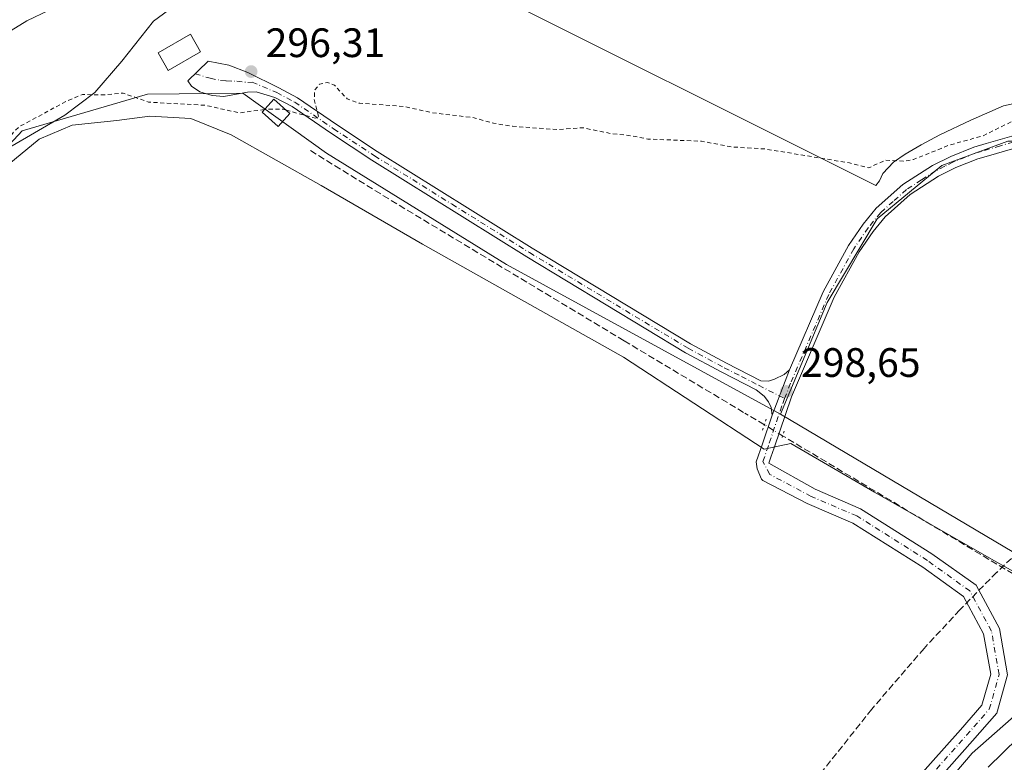
# Model space of a CAD drawing. Units: metres. Extents: x 597669 to 601130, y 4696730 to 4699092.
# Drawn here: x 599236 to 599476, y 4698283 to 4698464 of the extents above; entities that cross this region are included whole.
import ezdxf

# ---------------------------------------------------------------- set-up
doc = ezdxf.new("R2010")
doc.units = ezdxf.units.M
doc.header["$MEASUREMENT"] = 0
for name, pattern in [('DGN Style 2', [1.6480167562047852, 0.988810053722871, -0.6592067024819142]), ('DGN Style 3', [2.307223458686699, 1.648016756204785, -0.6592067024819142]), ('DGN Style 4', [2.6384748266838614, 1.318413404963828, -0.6592067024819142, 0.001648016756204785, -0.6592067024819142]), ('DGN Style 5', [1.1536117293433497, 0.4944050268614355, -0.6592067024819142])]:
    doc.linetypes.add(name, pattern=pattern)
for name, color, linetype, lineweight in [('Arbolado forestal CxS', 92, 'Continuous', 0), ('Camino Cxs', 7, 'Continuous', 0), ('Camino eje', 30, 'DGN Style 4', 13), ('Conducción de agua lineal', 4, 'DGN Style 3', 0), ('Corriente artificial lineal', 4, 'DGN Style 3', 13), ('Corriente artificial lineal oculto', 135, 'DGN Style 4', 13), ('Cultivos herbáceos CxS', 92, 'Continuous', 0), ('Curva de nivel auxiliar', 30, 'DGN Style 2', 0), ('Curva de nivel maestra', 30, 'Continuous', 30), ('Curva de nivel normal', 30, 'Continuous', 0), ('Edificación Cxs', 1, 'Continuous', 13), ('Edificación ligera Cxs', 1, 'Continuous', 0), ('Espacio natural protegido', 121, 'Continuous', 13), ('Espacio natural protegido CxS', 121, 'Continuous', 0), ('Matorral CxS', 135, 'Continuous', 0), ('Núcleo urbano CxS', 7, 'Continuous', 0), ('Pista no pavimentada Cxs', 111, 'Continuous', 0), ('Pista no pavimentada eje', 91, 'DGN Style 4', 0), ('Puente lineal', 2, 'DGN Style 5', 0), ('Punto de cota en terreno', 7, 'Continuous', 0), ('Rótulo de punto de cota en terreno', 7, 'Continuous', 0)]:
    doc.layers.add(name, color=color, linetype=linetype, lineweight=lineweight)
doc.styles.add('Style-Arial', font='txt')

# ---------------------------------------------------------------- blocks, each defined once
blk = doc.blocks.new('*U25')
at = {"layer": 'Espacio natural protegido CxS', "color": 121, "linetype": 'Continuous', "lineweight": 0, "flags": 128}
blk.add_lwpolyline([(599489.6362000001, 4698323.400100001), (599472.1843999999, 4698333.1902), (599444.284699999, 4698349.1821), (599423.900000001, 4698361.0894), (599417.4000000011, 4698359.706499999), (599383.1443999994, 4698382.1117), (599334.227199999, 4698409.6229), (599309.5111999996, 4698423.882099999), (599287.6005000002, 4698436.2752), (599277.7935999995, 4698440.285299999), (599267.7746000001, 4698440.8523), (599259.7586, 4698439.7194), (599248.8797000011, 4698438.586700001), (599240.8639000006, 4698435.187600001), (599233.5086, 4698429.0856)], dxfattribs=at)
blk = doc.blocks.new('5PATER')
at = {"layer": 'Núcleo urbano CxS', "linetype": 'Continuous', "lineweight": 0}
h = blk.add_hatch(color=51, dxfattribs=at)
edge = h.paths.add_edge_path()
edge.add_ellipse((0, 0), major_axis=(-0.1095731443231308, -0.1110710700762829), ratio=0.9994222409660322, start_angle=0, end_angle=360)

msp = doc.modelspace()

# ---------------------------------------------------------------- linework, layer by layer
at = {"layer": 'Arbolado forestal CxS', "color": 92, "linetype": 'Continuous', "lineweight": 0, "extrusion": (-0.002914621789120575, 0.001729582971718459, 0.9999942567447928), "elevation": 6678.246890196589, "flags": 128}
msp.add_lwpolyline([(599419.7274547965, 4698363.649600171), (599503.6152620581, 4698313.869525712)], dxfattribs=at)
at = {"layer": 'Arbolado forestal CxS', "color": 92, "linetype": 'Continuous', "lineweight": 0}
for points in [[(599421.4017000003, 4698368.172700001, 299.1177000000025), (599354.6520999996, 4698404.677100001, 299.5947000000015), (599310.8476999998, 4698431.794700001, 299.4422999999952), (599290.4967, 4698446.386499999, 296.7456999999995), (599267.2673000004, 4698446.1391, 297.5696000000025), (599236.7163000006, 4698437.2237, 297.2673000000068), (599203.6199000003, 4698401.5637, 297.536300000007), (599152.7033000002, 4698348.071699999, 298.0179000000062), (599118.3340999996, 4698331.5145, 297.3585000000021), (599092.1366999998, 4698298.941099999, 297.6934999999939), (599067.7313999999, 4698251.0889, 297.4364999999962)], [(599476.7540999996, 4698434.700300001, 297.8271999999997), (599460.6423000004, 4698428.8059, 298.1058000000049), (599444.9232999999, 4698415.838300001, 298.5071999999927), (599432.7411000002, 4698395.404100001, 298.4355000000069), (599421.4017000003, 4698368.172700001, 299.1177000000025), (599354.6520999996, 4698404.677100001, 299.5947000000015), (599310.8476999998, 4698431.794700001, 299.4422999999952), (599290.4967, 4698446.386499999, 296.7456999999995), (599267.2673000004, 4698446.1391, 297.5696000000025), (599236.7163000006, 4698437.2237, 297.2673000000068), (599203.6199000003, 4698401.5637, 297.536300000007)], [(599612.5953000003, 4698413.8303, 299.4015999999974), (599609.2222999996, 4698421.3781, 298.6907000000065), (599597.0025000004, 4698421.337900001, 298.5858000000007), (599576.5680999998, 4698425.660700001, 298.2326999999932), (599560.4565000003, 4698428.411699999, 298.0255000000034), (599544.7377000004, 4698433.127499999, 297.8668000000035), (599528.2330999998, 4698435.878500001, 297.758600000001), (599494.8306999998, 4698436.271700001, 298.0766000000003), (599477.9331, 4698434.700300001, 297.8772999999928), (599476.7540999996, 4698434.700300001, 297.8271999999997), (599460.6423000004, 4698428.8059, 298.1058000000049), (599444.9232999999, 4698415.838300001, 298.5071999999927), (599432.7411000002, 4698395.404100001, 298.4355000000069), (599421.4017000003, 4698368.172700001, 299.1177000000025)], [(599612.5953000003, 4698413.8303, 299.4015999999974), (599609.2222999996, 4698421.3781, 298.6907000000065), (599597.0025000004, 4698421.337900001, 298.5858000000007), (599576.5680999998, 4698425.660700001, 298.2326999999932), (599560.4565000003, 4698428.411699999, 298.0255000000034), (599544.7377000004, 4698433.127499999, 297.8668000000035), (599528.2330999998, 4698435.878500001, 297.758600000001), (599494.8306999998, 4698436.271700001, 298.0766000000003), (599477.9331, 4698434.700300001, 297.8772999999928), (599476.7540999996, 4698434.700300001, 297.8271999999997), (599460.6423000004, 4698428.8059, 298.1058000000049), (599444.9232999999, 4698415.838300001, 298.5071999999927), (599432.7411000002, 4698395.404100001, 298.4355000000069), (599421.4017000003, 4698368.172700001, 299.1177000000025)]]:
    msp.add_polyline3d(points, dxfattribs=at)
msp.add_polyline3d([(599612.5953000003, 4698413.8303, 299.4015999999974), (599601.9530999997, 4698406.5715, 299.0935999999929), (599586.3000999996, 4698396.0099, 299.0816999999952), (599530.9392999997, 4698334.581300001, 299.8067000000011), (599519.2242999999, 4698330.6753, 299.2752999999939), (599505.2889, 4698318.392700001, 299.4483000000037), (599421.4017000003, 4698368.172700001, 299.1177000000025), (599432.7411000002, 4698395.404100001, 298.4355000000069), (599444.9232999999, 4698415.838300001, 298.5071999999927), (599460.6423000004, 4698428.8059, 298.1058000000049), (599476.7540999996, 4698434.700300001, 297.8271999999997), (599477.9331, 4698434.700300001, 297.8772999999928), (599494.8306999998, 4698436.271700001, 298.0766000000003), (599528.2330999998, 4698435.878500001, 297.758600000001), (599544.7377000004, 4698433.127499999, 297.8668000000035), (599560.4565000003, 4698428.411699999, 298.0255000000034), (599576.5680999998, 4698425.660700001, 298.2326999999932), (599597.0025000004, 4698421.337900001, 298.5858000000007), (599609.2222999996, 4698421.3781, 298.6907000000065)], close=True, dxfattribs=at)
at = {"layer": 'Camino Cxs', "color": 7, "linetype": 'Continuous', "lineweight": 0, "extrusion": (0.07025982317178221, 0.1831063787473109, 0.9805792223527462), "elevation": 902711.9847086353, "flags": 128}
msp.add_lwpolyline([(1123522.183826627, -4511860.275486494), (1123522.183826627, -4511848.205534721)], dxfattribs=at)
at = {"layer": 'Camino Cxs', "color": 7, "linetype": 'Continuous', "lineweight": 0}
msp.add_polyline3d([(599423.6101000002, 4698379.020099999, 299.2308000000049), (599419.3701, 4698367.970100001, 301.5979999999981), (599419.1001000004, 4698369.800100001, 300.9369000000006), (599418.4501, 4698371.1801, 300.3377000000037), (599417.3901000004, 4698372.630100001, 299.9272000000055), (599415.4901000002, 4698374.140100001, 300.6530000000057), (599407.1001000004, 4698378.4301, 307.7050000000018), (599398.2500999998, 4698383.1801, 301.3932999999961), (599359.6001000004, 4698406.520099999, 303.1169999999984), (599321.8601000002, 4698430.100099999, 299.9263000000064), (599311.8400999998, 4698436.720100001, 299.8565999999992), (599302.4700999996, 4698443.130100001, 303.7540000000009), (599298.2500999998, 4698445.390100001, 300.1319999999978), (599293.7401000002, 4698446.7501, 297.9342999999935), (599291.6300999997, 4698446.6501, 297.9394000000029), (599285.8400999998, 4698445.590100001, 299.5366999999969), (599282.9801000003, 4698445.8201, 298.5494999999937), (599279.9501, 4698446.7401, 297.6578000000009), (599277.9901000002, 4698448.140100001, 297.4011000000028), (599277.0701000001, 4698449.4301, 297.8369999999995), (599282.0301000001, 4698454.2501, 297.0598999999929), (599287.0100999996, 4698453.2501, 296.4078000000009), (599291.6801000005, 4698451.460100001, 296.8089999999939), (599299.2100999998, 4698447.710100001, 299.5763000000007), (599303.7701000003, 4698445.270099999, 302.2811999999976), (599313.2401000002, 4698438.790100001, 299.1616999999969), (599323.2100999998, 4698432.200099999, 300.4100999999937), (599360.9101, 4698408.6501, 302.4689000000071), (599399.4901000002, 4698385.350099999, 302.1676000000007), (599408.2600999996, 4698380.640100001, 306.0390000000043), (599416.6300999997, 4698376.370100001, 299.5966999999946), (599418.4700999996, 4698376.2401, 299.1153000000049), (599419.9700999996, 4698376.720100001, 298.9906000000047), (599422.2500999998, 4698377.870100001, 298.7927999999956)], close=True, dxfattribs=at)
msp.add_polyline3d([(599419.3701, 4698367.970100001, 301.5979999999981), (599419.1001000004, 4698369.800100001, 300.9369000000006), (599418.4501, 4698371.1801, 300.3377000000037), (599417.3901000004, 4698372.630100001, 299.9272000000055), (599415.4901000002, 4698374.140100001, 300.6530000000057), (599407.1001000004, 4698378.4301, 307.7050000000018), (599398.2500999998, 4698383.1801, 301.3932999999961), (599359.6001000004, 4698406.520099999, 303.1169999999984), (599321.8601000002, 4698430.100099999, 299.9263000000064), (599311.8400999998, 4698436.720100001, 299.8565999999992), (599302.4700999996, 4698443.130100001, 303.7540000000009), (599298.2500999998, 4698445.390100001, 300.1319999999978), (599293.7401000002, 4698446.7501, 297.9342999999935), (599291.6300999997, 4698446.6501, 297.9394000000029), (599285.8400999998, 4698445.590100001, 299.5366999999969), (599282.9801000003, 4698445.8201, 298.5494999999937), (599279.9501, 4698446.7401, 297.6578000000009), (599277.9901000002, 4698448.140100001, 297.4011000000028), (599277.0701000001, 4698449.4301, 297.8369999999995), (599282.0301000001, 4698454.2501, 297.0598999999929), (599287.0100999996, 4698453.2501, 296.4078000000009), (599291.6801000005, 4698451.460100001, 296.8089999999939), (599299.2100999998, 4698447.710100001, 299.5763000000007), (599303.7701000003, 4698445.270099999, 302.2811999999976), (599313.2401000002, 4698438.790100001, 299.1616999999969), (599323.2100999998, 4698432.200099999, 300.4100999999937), (599360.9101, 4698408.6501, 302.4689000000071), (599399.4901000002, 4698385.350099999, 302.1676000000007), (599408.2600999996, 4698380.640100001, 306.0390000000043), (599416.6300999997, 4698376.370100001, 299.5966999999946), (599418.4700999996, 4698376.2401, 299.1153000000049), (599419.9700999996, 4698376.720100001, 298.9906000000047), (599422.2500999998, 4698377.870100001, 298.7927999999956), (599423.6101000002, 4698379.020099999, 299.2308000000049)], dxfattribs=at)
at = {"layer": 'Camino eje', "color": 30, "linetype": 'DGN Style 4', "lineweight": 13}
msp.add_polyline3d([(599278.8383, 4698451.1483, 297.8785000000062), (599282.5050999997, 4698450.0351, 297.030700000003), (599284.9951, 4698449.5351, 297.1687999999995), (599286.4250999996, 4698449.420100001, 297.2400999999954), (599289.0129000006, 4698449.3079, 297.2054999999964), (599291.6551000001, 4698449.0551, 297.0532999999996), (599292.7100999998, 4698449.1051, 297.0905999999959), (599298.7301000003, 4698446.550100001, 299.6806999999972), (599303.1201, 4698444.200099999, 302.9648000000016), (599312.5401, 4698437.755100001, 299.0497999999934), (599322.5351, 4698431.1501, 299.880799999999), (599341.4051000001, 4698419.360099999, 300.0014999999985), (599360.2550999997, 4698407.585100001, 302.4927000000025), (599398.8701, 4698384.265100001, 301.772299999997), (599407.6801000005, 4698379.5351, 307.1034999999974), (599411.8750999998, 4698377.390100001, 302.857999999993), (599416.0601000005, 4698375.255100001, 300.1444000000047), (599422.4029000001, 4698372.015500001, 301.4177999999956)], dxfattribs=at)
at = {"layer": 'Conducción de agua lineal', "color": 4, "linetype": 'DGN Style 3', "lineweight": 0}
for points in [[(599463.0361000003, 4699068.685799999, 299.4636000000028), (599749.6727, 4698646.4669, 299.2165999999997), (599753.2522999998, 4698589.863800001, 299.2538999999961), (599642.4972000001, 4698443.3311, 299.3249999999971), (599641.6224999996, 4698442.676300001, 299.3310000000056), (599630.1145000001, 4698434.392200001, 299.9281999999948), (599618.3054000001, 4698426.543199999, 299.2066999999952), (599606.2117999997, 4698419.1403, 298.9851999999955), (599593.8503000002, 4698412.193700001, 298.6581000000006), (599581.2383000003, 4698405.713099999, 298.6631999999955), (599566.5746999999, 4698398.1512, 298.648000000001), (599552.2271999996, 4698390.0054, 298.7347000000009), (599538.2191000005, 4698381.289000001, 298.8255999999965), (599524.5729, 4698372.016100001, 298.8899999999995), (599511.3108999999, 4698362.2017, 298.8074999999953), (599498.4545, 4698351.861600001, 298.8999999999942), (599486.0244000005, 4698341.012700001, 298.9324000000051), (599474.0410000002, 4698329.672499999, 299.5048999999999)], [(599474.0429999996, 4698329.674500001, 299.5051999999997), (599465.0573000005, 4698320.5408, 298.8512000000046), (599456.3613999998, 4698311.130700001, 298.9459000000061), (599443.6352000004, 4698296.350099999, 298.915599999993), (599431.4951999999, 4698281.0844, 298.8120999999956)]]:
    msp.add_polyline3d(points, dxfattribs=at)
at = {"layer": 'Corriente artificial lineal', "color": 4, "linetype": 'DGN Style 3', "lineweight": 13, "extrusion": (-0.1724066175059897, -0.2789736655193723, 0.9446955341202947), "elevation": -1413780.433872265, "flags": 128}
msp.add_lwpolyline([(-1960125.799545513, 4073478.132835641), (-1960192.109054446, 4073477.361678437), (-1960215.601086298, 4073477.349176482)], dxfattribs=at)
at = {"layer": 'Corriente artificial lineal', "color": 4, "linetype": 'DGN Style 3', "lineweight": 13, "extrusion": (-5.255253450828981e-05, 3.149577067972644e-05, 0.9999999981231238), "elevation": 416.2636795742397, "flags": 128}
msp.add_lwpolyline([(599383.3050267035, 4698386.089319815), (599412.7050267737, 4698368.469319807)], dxfattribs=at)
at = {"layer": 'Corriente artificial lineal', "color": 4, "linetype": 'DGN Style 3', "lineweight": 13, "extrusion": (0.02492469788391058, -0.01494436812077448, 0.9995776234474574), "elevation": -54974.30894754167, "flags": 128}
msp.add_lwpolyline([(4337799.707182912, 1901160.805167327), (4337799.707182912, 1901166.369216831)], dxfattribs=at)
at = {"layer": 'Corriente artificial lineal', "color": 4, "linetype": 'DGN Style 3', "lineweight": 13}
msp.add_polyline3d([(599500.5500999996, 4698312.270099999, 299.8751000000047), (599499.5301000001, 4698314.0801, 299.7048999999971), (599497.2100999998, 4698316.7401, 299.6540999999997), (599493.9001000002, 4698319.780099999, 299.3603000000003), (599421.9200999998, 4698362.940099999, 299.3709999999992)], dxfattribs=at)
at = {"layer": 'Corriente artificial lineal oculto', "color": 135, "linetype": 'DGN Style 4', "lineweight": 13, "extrusion": (0.5163823575622585, 0.8552581719867209, 0.04339032205891363), "elevation": 4327857.193559919, "flags": 128}
msp.add_lwpolyline([(1915295.067697235, -187664.4895305809), (1915295.073888358, -187664.4895305809), (1915300.270953847, -187664.2363921743)], dxfattribs=at)
at = {"layer": 'Cultivos herbáceos CxS', "color": 92, "linetype": 'Continuous', "lineweight": 0, "extrusion": (-0.002914621789120575, 0.001729582971718459, 0.9999942567447928), "elevation": 6678.246890196589, "flags": 128}
msp.add_lwpolyline([(599419.7274547965, 4698363.649600171), (599503.6152620581, 4698313.869525712)], dxfattribs=at)
at = {"layer": 'Cultivos herbáceos CxS', "color": 92, "linetype": 'Continuous', "lineweight": 0}
for points in [[(599067.7313999999, 4698251.0889, 297.4364999999962), (599092.1366999998, 4698298.941099999, 297.6934999999939), (599118.3340999996, 4698331.5145, 297.3585000000021), (599152.7033000002, 4698348.071699999, 298.0179000000062), (599203.6199000003, 4698401.5637, 297.536300000007), (599236.7163000006, 4698437.2237, 297.2673000000068), (599267.2673000004, 4698446.1391, 297.5696000000025), (599290.4967, 4698446.386499999, 296.7456999999995), (599310.8476999998, 4698431.794700001, 299.4422999999952), (599354.6520999996, 4698404.677100001, 299.5947000000015), (599421.4017000003, 4698368.172700001, 299.1177000000025), (599505.2889, 4698318.392700001, 299.4483000000037), (599468.0948999999, 4698285.610500001, 298.9924000000028), (599430.9845000004, 4698242.0845, 298.9716999999946)], [(599421.4017000003, 4698368.172700001, 299.1177000000025), (599354.6520999996, 4698404.677100001, 299.5947000000015), (599310.8476999998, 4698431.794700001, 299.4422999999952), (599290.4967, 4698446.386499999, 296.7456999999995), (599267.2673000004, 4698446.1391, 297.5696000000025), (599236.7163000006, 4698437.2237, 297.2673000000068), (599203.6199000003, 4698401.5637, 297.536300000007), (599152.7033000002, 4698348.071699999, 298.0179000000062), (599118.3340999996, 4698331.5145, 297.3585000000021), (599092.1366999998, 4698298.941099999, 297.6934999999939), (599067.7313999999, 4698251.0889, 297.4364999999962)], [(599505.2889, 4698318.392700001, 299.4483000000037), (599468.0948999999, 4698285.610500001, 298.9924000000028), (599430.9845000004, 4698242.0845, 298.9716999999946), (599417.3101000005, 4698214.033100001, 298.9401000000071), (599413.7931000004, 4698204.6961, 298.9649000000064), (599405.0067999996, 4698185.1643, 298.9556000000011), (599391.3393000001, 4698125.5921, 298.8430999999982), (599377.6727, 4698086.5285, 298.415599999993), (599370.8043000001, 4698052.360900001, 298.401199999993), (599378.6479000002, 4698013.284299999, 299.1233000000066), (599376.6952999998, 4697967.3837, 299.0586000000039), (599368.8846000005, 4697925.3903, 299.1698999999935), (599356.1941000001, 4697886.326900001, 299.6331999999966), (599344.4792, 4697869.725099999, 299.0629000000045), (599320.6797000002, 4697842.537900001, 299.3601000000053), (599267.8201000001, 4697792.262900001, 299.1774000000005), (599229.2836999996, 4697759.3705, 300.0534999999945), (599163.7861000003, 4697697.300100001, 298.3821999999927), (599110.5295000002, 4697651.9111, 298.2286000000022), (599019.9242000004, 4697572.452099999, 297.7690000000002), (598951.8987999996, 4697506.983899999, 298.2559999999939)]]:
    msp.add_polyline3d(points, dxfattribs=at)
at = {"layer": 'Curva de nivel auxiliar', "color": 30, "linetype": 'DGN Style 2', "lineweight": 0, "elevation": 297.5, "flags": 128}
for points in [[(599301.0011999998, 4698442.273700001), (599308.2199999997, 4698440.290100001), (599308.8600000005, 4698440.790100001), (599307.8600000005, 4698444.920100001), (599307.9400000004, 4698447.1501), (599309.1500000004, 4698448.5701), (599311.1100000005, 4698449.030099999), (599312.7699999996, 4698448.4001), (599315.8799999999, 4698445.0101), (599318.79, 4698443.9901), (599329.6299999999, 4698443.200099999), (599336.6100000005, 4698441.6501), (599346.4800000006, 4698440.470100001), (599351.5199999996, 4698439.110099999), (599356.1600000003, 4698438.350099999), (599367.0199999996, 4698437.530099999), (599373.1500000004, 4698438.0101), (599380.04, 4698436.5801), (599385.4199999999, 4698435.9901), (599389.0999999996, 4698435.2301), (599402.1200000001, 4698434.710100001), (599409.5899999999, 4698433.3201), (599417.7699999996, 4698432.8101), (599438.1900000004, 4698429.420100001), (599442.9400000004, 4698428.220100001), (599446.9400000004, 4698430.120100001), (599451.29, 4698429.8301), (599453.79, 4698430.2501), (599462.3799999999, 4698433.720100001), (599470.7199999997, 4698436.040100001), (599481.5999999996, 4698441.390100001), (599490.6600000003, 4698444.0801), (599492.1900000004, 4698443.8301), (599494.9000000004, 4698442.290100001), (599497.0499999998, 4698441.610099999), (599498.7100000001, 4698441.530099999), (599502.8700000001, 4698442.100099999), (599508.1699999999, 4698440.470100001), (599513.6500000004, 4698439.610099999), (599533, 4698437.380100001), (599542.3399999999, 4698437.3201), (599554.9000000004, 4698433.970100001), (599558.7400000002, 4698433.700099999), (599560.1299999999, 4698434.6801), (599560.6699999999, 4698437.3101), (599559.3700000001, 4698443.1601), (599558.5499999998, 4698445.0101), (599542.7699999996, 4698456.7501), (599534.2599999999, 4698464.210100001), (599530.3300000001, 4698470.0001), (599529.4600000001, 4698473.130100001), (599529.5499999998, 4698476.790100001), (599531.8300000001, 4698480.700099999), (599536.7000000002, 4698481.880100001), (599546.54, 4698478.7601), (599558.0199999996, 4698471.960100001), (599562.4299999997, 4698468.1501), (599567.4500000002, 4698460.440099999), (599569.8399999999, 4698457.7501), (599571.4500000002, 4698457.360099999), (599577.9400000004, 4698458.2401), (599586.0199999996, 4698455.200099999), (599586.75, 4698453.380100001), (599586.0999999996, 4698451.110099999), (599584.3799999999, 4698449.220100001), (599580.2000000002, 4698446.290100001), (599579.5999999996, 4698445.3101), (599579.8600000005, 4698443.9301), (599581.5099999999, 4698442.8101), (599583.5, 4698442.690099999), (599585.3899999997, 4698443.7401), (599587.5700000003, 4698447.610099999), (599589.5999999996, 4698450.380100001), (599591.0599999996, 4698453.290100001), (599592.1100000005, 4698454.290100001), (599593.5300000003, 4698454.7501), (599596.4699999997, 4698454.8301), (599598.2599999999, 4698454.550100001), (599602.2000000002, 4698452.470100001), (599603.9000000004, 4698451.9101), (599610.7100000001, 4698451.790100001), (599614.9299999997, 4698449.5101), (599616.4600000001, 4698449.110099999), (599618.2699999996, 4698449.370100001), (599621.2999999998, 4698450.6601), (599623.54, 4698452.0801), (599626.7300000006, 4698454.870100001), (599629.3300000001, 4698455.780099999), (599636.6500000004, 4698455.840100001), (599643.5700000003, 4698455.040100001), (599646.2699999996, 4698454.460100001), (599651.8700000001, 4698452.2301), (599653.7199999997, 4698451.840100001), (599656.2400000002, 4698452.290100001), (599664.0021000003, 4698452.604699999)], [(599295.7671999997, 4698442.437999999), (599289.6299999999, 4698441.610099999), (599281.2999999998, 4698443.470100001), (599267.5199999996, 4698444.2301), (599261.2999999998, 4698446.4301), (599256.5, 4698446.0001), (599251.4299999997, 4698446.090100001), (599247.7400000002, 4698444.5801), (599236.25, 4698438.380100001), (599234.7699999996, 4698437.120100001), (599233.6799999997, 4698435.6601), (599231.9699999997, 4698431.2601), (599231.0499999998, 4698429.960100001), (599225.8099999996, 4698427.200099999), (599220.9299999997, 4698425.210100001), (599218.5300000003, 4698423.4901), (599215.6900000004, 4698420.210100001), (599212.4900000002, 4698417.2401), (599211.1200000001, 4698415.460100001), (599210.6500000004, 4698414.0601), (599211.2100000001, 4698411.5001), (599211.2300000006, 4698409.840100001), (599209.8600000005, 4698407.2401), (599204.1299999999, 4698403.3301), (599198.4500000002, 4698398.5801), (599188.7800000003, 4698388.4001), (599182.1100000005, 4698383.880100001), (599180.04, 4698381.170100001), (599176.5300000003, 4698373.840100001), (599174.8700000001, 4698372.110099999), (599171.54, 4698369.9001), (599168.8200000003, 4698366.3101), (599166, 4698364.020099999), (599162.6399999997, 4698362.100099999), (599158.1500000004, 4698360.700099999), (599156.4600000001, 4698359.860099999), (599155.3200000003, 4698358.550100001), (599151.8099999996, 4698352.610099999), (599150.1299999999, 4698350.7401), (599148.0199999996, 4698349.1801), (599143.8600000005, 4698347.280099999), (599139.7400000002, 4698346.9001), (599137.1200000001, 4698345.1801), (599131.9600000001, 4698342.530099999), (599128.2400000002, 4698338.6501), (599126.5599999996, 4698339.870100001), (599125, 4698340.390100001), (599122.5099999999, 4698340.380100001), (599120.3099999996, 4698339.600099999), (599117.25, 4698334.850099999), (599103.2100000001, 4698319.420100001), (599101.1699999999, 4698318.0601), (599097.5199999996, 4698317.100099999), (599095.4699999997, 4698315.4301), (599095.4900000002, 4698314.690099999), (599097.5800000001, 4698314.020099999), (599098.2300000006, 4698313.470100001), (599098.5499999998, 4698312.3301), (599098.0300000003, 4698311.110099999), (599096.6900000004, 4698310.5101), (599089.6399999997, 4698309.770099999), (599087.29, 4698308.870100001), (599080.4699999997, 4698304.7401), (599075.8899999997, 4698302.550100001), (599062.6299999999, 4698294.0101), (599056.7199999997, 4698291.5801), (599055.0199999996, 4698289.800100001), (599053.6600000003, 4698287.590100001), (599051.6600000003, 4698282.0001), (599051.54, 4698279.370100001), (599051.8300000001, 4698278.2401), (599052.4500000002, 4698277.440099999), (599054.4800000006, 4698276.870100001), (599057.3499999996, 4698277.340100001), (599059.0599999996, 4698278.850099999), (599060.54, 4698283.020099999), (599062.25, 4698285.710100001), (599071.6600000003, 4698293.720100001), (599073.3399999999, 4698294.360099999), (599075.9500000002, 4698294.5701), (599080.6799999997, 4698294.420100001), (599083.04, 4698293.870100001), (599084.0999999996, 4698292.790100001), (599085.2100000001, 4698289.590100001), (599085.5, 4698287.970100001), (599085.1900000004, 4698286.2501), (599084.2400000002, 4698284.7401), (599083.3200000003, 4698284.0101), (599079.7400000002, 4698283.2501), (599078.7800000003, 4698282.5601), (599078.54, 4698281.5801), (599079.4600000001, 4698280.140100001), (599079.4699999997, 4698279.290100001), (599076.6600000003, 4698274.9101), (599075.9699999997, 4698272.8101), (599076.04, 4698271.670100001), (599076.79, 4698269.950099999), (599079.1299999999, 4698266.4301), (599079.6200000001, 4698266.1601), (599080.1900000004, 4698266.370100001), (599086.9600000001, 4698274.590100001), (599088.4199999999, 4698276.840100001), (599093.0499999998, 4698288.5701), (599094.3200000003, 4698294.520099999), (599095.4199999999, 4698298.0001), (599096.2800000003, 4698299.670100001), (599097.3799999999, 4698300.9301), (599098.25, 4698301.290100001), (599099.2100000001, 4698301.140100001), (599102.9100000003, 4698299.4801), (599104.3899999997, 4698299.4801), (599105.5700000003, 4698300.090100001), (599106.0300000003, 4698301.050100001), (599106.25, 4698304.550100001), (599107.5800000001, 4698310.8201), (599107.0899999999, 4698313.5701), (599107.2400000002, 4698314.270099999), (599110.4900000002, 4698317.2301), (599115.5700000003, 4698322.710100001), (599120.6600000003, 4698327.370100001), (599129.5099999999, 4698333.960100001), (599139.2800000003, 4698338.860099999), (599144.6600000003, 4698342.4101), (599147.4900000002, 4698343.6501), (599167.6699999999, 4698351.220100001), (599175.8499999996, 4698352.780099999), (599179.8200000003, 4698352.4301), (599181.2100000001, 4698350.100099999), (599179.9400000004, 4698345.020099999), (599173.4100000003, 4698334.5801), (599165.8700000001, 4698326.550100001), (599157.4699999997, 4698320.2301), (599148.2400000002, 4698312.300100001), (599144.0899999999, 4698306.9301), (599141.8300000001, 4698302.350099999), (599139.7999999998, 4698292.6601), (599138.7999999998, 4698288.870100001), (599137.1500000004, 4698286.920100001), (599132.7800000003, 4698283.540100001), (599133.5800000001, 4698276.610099999), (599133.2599999999, 4698271.4801), (599129.6399999997, 4698261.5001), (599126.8799999999, 4698253.5601), (599122.3099999996, 4698243.100099999), (599120.3300000001, 4698237.0801), (599115.5800000001, 4698225.220100001), (599113.3799999999, 4698218.3201), (599111.1399999997, 4698213.3201), (599108.5, 4698205.880100001), (599104.9500000002, 4698198.2301), (599099.2400000002, 4698181.340100001), (599095.9699999997, 4698174.530099999), (599093.7699999996, 4698168.140100001), (599090.3899999997, 4698161.190099999), (599088.5300000003, 4698158.340100001), (599086.6600000003, 4698157.0101), (599083.5099999999, 4698155.9001), (599082.6799999997, 4698155.100099999), (599083.0099999999, 4698154.0701), (599086.29, 4698151.690099999), (599094.2199999997, 4698148.300100001), (599101.79, 4698145.630100001), (599109.8099999996, 4698142.0001), (599118.1500000004, 4698137.440099999), (599128.1299999999, 4698133.860099999), (599140.7400000002, 4698128.3301), (599143.1799999997, 4698126.540100001), (599144.2400000002, 4698124.5801), (599144.3899999997, 4698122.880100001), (599144.0899999999, 4698121.0601), (599140.5099999999, 4698109.0101), (599138.1600000003, 4698103.360099999), (599136.7100000001, 4698098.3301), (599134, 4698091.370100001), (599130.6299999999, 4698080.710100001), (599127.5700000003, 4698073.3201), (599124.5300000003, 4698063.7501), (599120.4299999997, 4698053.470100001), (599117.2599999999, 4698046.6601), (599113.0700000003, 4698033.5801), (599107.5199999996, 4698020.460100001), (599104.75, 4698016.0001), (599103.4400000004, 4698014.6501), (599101.8499999996, 4698013.7601), (599099.4600000001, 4698013.200099999), (599097.6399999997, 4698013.1501), (599092.5499999998, 4698014.520099999), (599088.3799999999, 4698013.8101), (599087.5700000003, 4698014.1601), (599086.6699999999, 4698015.630100001), (599085.9900000002, 4698016.130100001), (599081.4299999997, 4698016.090100001), (599080, 4698018.300100001), (599078.1500000004, 4698019.3201), (599076.1799999997, 4698019.4101), (599073.4600000001, 4698018.270099999), (599070.2599999999, 4698019.640100001), (599067.9400000004, 4698020.040100001), (599065.2000000002, 4698021.0701), (599061.6900000004, 4698021.440099999), (599058.0899999999, 4698022.380100001), (599051.75, 4698024.640100001), (599041.7199999997, 4698027.5001), (599040.3600000005, 4698028.390100001), (599040.1500000004, 4698031.0801), (599039.8600000005, 4698031.530099999), (599039.1399999997, 4698031.290100001), (599037.3300000001, 4698029.720100001), (599035.2999999998, 4698029.360099999), (599030.9800000006, 4698030.9101), (599025.4400000004, 4698032.380100001), (599022.8300000001, 4698032.470100001), (599020.29, 4698031.040100001), (599016.2599999999, 4698026.2401), (599016.5300000003, 4698025.950099999), (599022.4800000006, 4698025.960100001), (599022.7100000001, 4698025.200099999), (599022.0199999996, 4698023.690099999), (599020.2800000003, 4698022.140100001), (599015.2400000002, 4698019.0101), (599013.8700000001, 4698017.710100001), (599012.2699999996, 4698015.0001), (599009.9400000004, 4698009.1801), (599004.7000000002, 4698002.450099999), (599003.0495999996, 4698001.5), (598999.1600000003, 4698001.0701), (598997.2100000001, 4698000.0701), (598997.0199999996, 4697999.130100001), (598997.4500000002, 4697998.040100001), (598999.7999999998, 4697995.700099999), (599001.8200000003, 4697995.380100001), (599005.9400000004, 4697995.620100001), (599006.3700000001, 4697994.790100001), (599006.3399999999, 4697993.870100001), (599005.4600000001, 4697991.670100001), (599004.0800000001, 4697990.450099999), (599001.8799999999, 4697991.4101), (599000.9299999997, 4697991.4301), (598995.7199999997, 4697990.290100001), (598994.2599999999, 4697989.630100001), (598993.6100000005, 4697988.7301), (598993, 4697986.950099999), (598990.4100000003, 4697974.550100001), (598988.9299999997, 4697972.600099999), (598985.2400000002, 4697969.840100001), (598984.2400000002, 4697968.440099999), (598984.3300000001, 4697967.690099999), (598984.9400000004, 4697966.9001), (598991.1299999999, 4697962.110099999), (598994.6399999997, 4697956.860099999), (598996.0499999998, 4697956.4301), (598998.1900000004, 4697956.860099999), (598999.0300000003, 4697956.050100001), (598999.4299999997, 4697954.640100001), (598999.1500000004, 4697953.270099999), (598995.2199999997, 4697947.220100001), (598994.7699999996, 4697947.0101), (598994.6299999999, 4697947.3201), (598994.8200000003, 4697950.5101), (598994.4100000003, 4697950.920100001), (598993.9299999997, 4697950.6801), (598988.7400000002, 4697941.1501), (598988.0700000003, 4697938.860099999), (598988.0700000003, 4697935.300100001), (598987.6500000004, 4697932.6801), (598984.9199999999, 4697925.920100001), (598985.6200000001, 4697923.920100001), (598987.4299999997, 4697921.960100001), (598983.4800000006, 4697918.1601), (598982.75, 4697916.690099999), (598983.0599999996, 4697915.540100001), (598984.3099999996, 4697915.3301), (598988.6100000005, 4697916.8201), (598990.8499999996, 4697916.470100001), (598996.8799999999, 4697913.340100001), (599002.7999999998, 4697910.780099999), (599003.7999999998, 4697910.020099999), (599005.0199999996, 4697908.340100001), (599008.6200000001, 4697907.630100001), (599012.5099999999, 4697905.1601), (599019.9400000004, 4697901.870100001), (599024.5800000001, 4697899.100099999), (599027.9500000002, 4697897.970100001), (599031.3899999997, 4697895.6801), (599039.1799999997, 4697893.960100001), (599044.2999999998, 4697891.130100001), (599048.3499999996, 4697889.8201), (599054.0700000003, 4697886.550100001), (599056.0999999996, 4697885.9301), (599058.3200000003, 4697884.800100001), (599062.2199999997, 4697883.8101), (599065.3899999997, 4697882.120100001), (599066.25, 4697881.9301), (599067.4400000004, 4697882.170100001), (599068.79, 4697883.5101), (599069.4500000002, 4697883.7401), (599072.4699999997, 4697883.340100001), (599076.3899999997, 4697881.670100001), (599084.7000000002, 4697879.090100001), (599087.8399999999, 4697877.6501), (599095.7400000002, 4697875.1601), (599102.1200000001, 4697872.3201), (599108.3499999996, 4697870.9101), (599118.1399999997, 4697866.850099999), (599122.5099999999, 4697863.350099999), (599124, 4697862.5101), (599133.6200000001, 4697861.630100001), (599135.8799999999, 4697861.030099999), (599150.04, 4697854.130100001), (599159.8799999999, 4697849.6501), (599163.79, 4697848.300100001), (599171.9400000004, 4697844.2501), (599181.2100000001, 4697837.540100001), (599187.04, 4697836.220100001), (599192.2699999996, 4697834.600099999), (599198.7000000002, 4697832.4101), (599202.9500000002, 4697830.4801), (599205.1799999997, 4697829.140100001), (599206.4299999997, 4697827.960100001), (599207.1500000004, 4697826.590100001), (599208.1200000001, 4697823.290100001), (599208.6500000004, 4697822.590100001), (599209.5300000003, 4697822.140100001), (599211.0199999996, 4697822.1501), (599212.4600000001, 4697823.440099999), (599215.5499999998, 4697829.460100001), (599217.9199999999, 4697835.7401), (599219.9299999997, 4697838.970100001), (599222.6200000001, 4697840.7601), (599227.1500000004, 4697842.220100001), (599227.9299999997, 4697842.8101), (599229.2599999999, 4697844.720100001), (599230.29, 4697845.2401), (599230.9000000004, 4697845.020099999), (599231.5499999998, 4697844.100099999), (599232.3899999997, 4697839.420100001), (599233.1299999999, 4697838.2501), (599238.1500000004, 4697836.3301), (599243.7599999999, 4697833.3201), (599247.9000000004, 4697830.590100001), (599252.4199999999, 4697828.9301), (599258.4800000006, 4697825.540100001), (599267.3700000001, 4697821.640100001), (599269.2000000002, 4697820.270099999), (599270.4199999999, 4697818.270099999), (599271.9600000001, 4697817.720100001), (599272.0499999998, 4697817.120100001), (599270.2199999997, 4697814.2601), (599267.0999999996, 4697810.9801), (599265.8399999999, 4697810.4901), (599263.5, 4697811.120100001), (599261.9199999999, 4697811.140100001), (599260.4600000001, 4697810.620100001), (599259, 4697809.1801), (599257.8700000001, 4697806.780099999), (599257.1399999997, 4697804.200099999), (599257.0099999999, 4697802.3301), (599257.5199999996, 4697799.4101), (599257.1500000004, 4697797.700099999), (599256.0099999999, 4697795.690099999), (599252.2300000006, 4697791.7401), (599251, 4697789.870100001), (599250.0499999998, 4697786.950099999), (599250.9000000004, 4697785.360099999), (599250.0999999996, 4697783.950099999), (599249.0999999996, 4697783.2601), (599248.5, 4697783.2401), (599248.0499999998, 4697783.840100001), (599247.0199999996, 4697786.950099999), (599246.4600000001, 4697787.530099999), (599245.5899999999, 4697787.5101), (599244.3200000003, 4697786.540100001), (599243.1299999999, 4697785.0601), (599241.0999999996, 4697780.940099999), (599239.1500000004, 4697778.4001), (599237.9500000002, 4697777.620100001), (599236.1100000005, 4697777.120100001), (599233.5800000001, 4697775.2401), (599232.6500000004, 4697774.960100001), (599229.1100000005, 4697776.9001), (599221.9800000006, 4697781.710100001), (599216.9299999997, 4697786.9901), (599214.8300000001, 4697790.970100001), (599214.75, 4697792.890100001), (599215.9699999997, 4697794.360099999), (599217.8899999997, 4697794.8201), (599220.4100000003, 4697794.210100001), (599221.3399999999, 4697794.690099999), (599220.7300000006, 4697796.030099999), (599217.9500000002, 4697799.270099999), (599217.4199999999, 4697799.130100001), (599216.29, 4697798.0001), (599215.7999999998, 4697798.100099999), (599215.6200000001, 4697798.530099999), (599215.5599999996, 4697802.4801), (599214.6500000004, 4697807.970100001), (599217.0700000003, 4697811.9901), (599217.3300000001, 4697813.590100001), (599216.7999999998, 4697813.8101), (599216.04, 4697813.590100001), (599213.6600000003, 4697811.4801), (599212.2400000002, 4697811.090100001), (599211.4900000002, 4697811.520099999), (599210.9699999997, 4697812.350099999), (599210.1699999999, 4697816.2401), (599209.7100000001, 4697817.200099999), (599205.9100000003, 4697814.850099999), (599204.1100000005, 4697811.630100001), (599195.1299999999, 4697790.5001), (599193.9800000006, 4697787.2401), (599193.6399999997, 4697784.7301), (599194.0099999999, 4697783.3101), (599194.9000000004, 4697782.5101), (599196.9400000004, 4697781.920100001), (599201.7699999996, 4697781.380100001), (599202.9900000002, 4697780.5701), (599203.8300000001, 4697779.2501), (599204.1200000001, 4697777.420100001), (599204.0700000003, 4697773.210100001), (599202.2599999999, 4697769.040100001), (599201.8799999999, 4697766.8301), (599203.5199999996, 4697758.4901), (599204.1299999999, 4697757.110099999), (599205.1900000004, 4697756.190099999), (599206.6699999999, 4697755.920100001), (599210.8200000003, 4697757.100099999), (599211.8899999997, 4697757.1501), (599212.6600000003, 4697756.8201), (599213.4000000004, 4697755.840100001), (599213.5, 4697754.780099999), (599212.9699999997, 4697753.120100001), (599207.4900000002, 4697743.530099999), (599184.9100000003, 4697722.5101), (599172.0499999998, 4697711.9901), (599162.9199999999, 4697702.640100001), (599156.79, 4697697.1801), (599149.4100000003, 4697689.3301), (599140.0800000001, 4697680.870100001), (599137.4000000004, 4697678.870100001), (599135.0599999996, 4697677.630100001), (599132.8799999999, 4697677.140100001), (599129.2199999997, 4697677.110099999), (599126.6100000005, 4697675.720100001), (599125.1500000004, 4697673.700099999), (599121.7800000003, 4697667.3101), (599116.9199999999, 4697662.0601), (599104.3499999996, 4697651.6501), (599090.1200000001, 4697638.050100001), (599072.0899999999, 4697622.300100001), (599065.3799999999, 4697615.7501), (599033.3499999996, 4697588.1801), (598994.5599999996, 4697552.290100001), (598991.8600000005, 4697550.1601), (598987.1799999997, 4697547.420100001), (598981.8300000001, 4697540.950099999), (598973.9600000001, 4697534.050100001), (598962.3799999999, 4697521.840100001), (598940.5, 4697501.440099999), (598937.25, 4697498.970100001), (598931.5899999999, 4697496.110099999), (598929.4100000003, 4697494.3201), (598927.8099999996, 4697489.7301), (598926.2800000003, 4697487.420100001), (598914.7300000006, 4697477.340100001), (598911.7000000002, 4697473.780099999), (598908.5700000003, 4697468.100099999), (598908.1299999999, 4697465.470100001), (598908.3300000001, 4697462.790100001), (598909.4000000004, 4697459.600099999), (598912.2000000002, 4697455.7501), (598914.0099999999, 4697453.860099999), (598918.4228999997, 4697451.4033), (598921.9469, 4697450.6021)], [(599301.0011999998, 4698442.273700001), (599300.25, 4698442.4801), (599296.4500000002, 4698442.530099999), (599295.7671999997, 4698442.437999999)]]:
    msp.add_lwpolyline(points, dxfattribs=at)
at = {"layer": 'Curva de nivel maestra', "color": 30, "linetype": 'Continuous', "lineweight": 30, "elevation": 300.0000000000001, "flags": 128}
msp.add_lwpolyline([(599486.5, 4698296.420100001), (599471.9400000004, 4698282.1801)], dxfattribs=at)
at = {"layer": 'Curva de nivel normal', "color": 30, "linetype": 'Continuous', "lineweight": 0, "elevation": 295, "flags": 128}
msp.add_lwpolyline([(599243.3103, 4698466.623400001), (599237.8899999997, 4698464.040100001), (599220.25, 4698453.200099999)], dxfattribs=at)
at = {"layer": 'Edificación Cxs', "color": 1, "linetype": 'Continuous', "lineweight": 13}
msp.add_polyline3d([(599301.8901000004, 4698441.470100001, 304.113400000002), (599299.0301000001, 4698438.270099999, 303.6141000000061), (599295.1501000002, 4698441.7501, 301.6064000000042), (599298.0301000001, 4698444.960100001, 300.2891999999993), (599301.8901000004, 4698441.470100001, 304.113400000002)], dxfattribs=at)
msp.add_3dface([(599301.8901000004, 4698441.470100001, 304.113400000002), (599299.0301000001, 4698438.270099999, 304.113400000002), (599295.1501000002, 4698441.7501, 304.113400000002), (599298.0301000001, 4698444.960100001, 304.113400000002)], dxfattribs=at)
at = {"layer": 'Edificación ligera Cxs', "color": 1, "linetype": 'Continuous', "lineweight": 0}
msp.add_polyline3d([(599280.1601, 4698456.5101, 298.4982000000018), (599272.3000999996, 4698451.970100001, 300.0608000000066), (599269.8501000004, 4698456.210100001, 298.6217999999935), (599277.7001, 4698460.7601, 297.8586000000068), (599280.1601, 4698456.5101, 298.4982000000018)], dxfattribs=at)
msp.add_3dface([(599280.1601, 4698456.5101, 300.0608000000066), (599272.3000999996, 4698451.970100001, 300.0608000000066), (599269.8501000004, 4698456.210100001, 300.0608000000066), (599277.7001, 4698460.7601, 300.0608000000066)], dxfattribs=at)
at = {"layer": 'Espacio natural protegido', "color": 121, "linetype": 'Continuous', "lineweight": 13, "flags": 128}
for points in [[(599477.9848000003, 4698443.839799999), (599475.6848000004, 4698443.339800001), (599467.7848000012, 4698439.839900002), (599460.1847000006, 4698436.239899999), (599455.6847000011, 4698433.8399), (599451.7847000008, 4698431.540000001), (599448.8848000006, 4698429.640100002), (599446.284800001, 4698426.840000001), (599445.4846999998, 4698425.0401), (599444.5847000013, 4698423.9401), (599343.1857000011, 4698474.640600001)], [(599274.7860000008, 4698468.4412), (599268.6859, 4698463.941299997), (599260.9858999999, 4698454.241400001), (599254.3857000018, 4698446.541400002), (599247.0857000018, 4698441.041500002), (599233.2857000016, 4698433.041600001)], [(599489.6362000006, 4698323.400100002), (599472.1844000005, 4698333.190200001), (599444.2847000017, 4698349.1821), (599423.9000000015, 4698361.089399999), (599417.4000000017, 4698359.7065), (599383.1444, 4698382.111700002), (599334.2271999995, 4698409.622900001), (599309.5112000002, 4698423.8821), (599287.6005000008, 4698436.275200001), (599277.7936000023, 4698440.285300001), (599267.7746000009, 4698440.852300001), (599259.7586000006, 4698439.719400001), (599248.8797000018, 4698438.586700002), (599240.8639000012, 4698435.187600002), (599233.5086000006, 4698429.0856)]]:
    msp.add_lwpolyline(points, dxfattribs=at)
at = {"layer": 'Espacio natural protegido CxS', "color": 121, "linetype": 'Continuous', "lineweight": 0, "flags": 128}
for points in [[(599477.9847999997, 4698443.8398), (599475.6847999998, 4698443.3398), (599467.7848000006, 4698439.839900001), (599460.1847000001, 4698436.239899999), (599455.6847000006, 4698433.839899999), (599451.7847000002, 4698431.54), (599448.8848, 4698429.640100001), (599446.2848000005, 4698426.84), (599445.4846999992, 4698425.040100001), (599444.5846999985, 4698423.940099999), (599343.1857000005, 4698474.640600001)], [(599274.7860000002, 4698468.441199999), (599268.6858999995, 4698463.941299999), (599260.9858999993, 4698454.241399999), (599254.3857000013, 4698446.541400001), (599247.0856999989, 4698441.041500002), (599233.2856999988, 4698433.0416)]]:
    msp.add_lwpolyline(points, dxfattribs=at)
at = {"layer": 'Matorral CxS', "color": 135, "linetype": 'Continuous', "lineweight": 0}
for points in [[(599430.9845000004, 4698242.0845, 298.9716999999946), (599468.0948999999, 4698285.610500001, 298.9924000000028), (599505.2889, 4698318.392700001, 299.4483000000037), (599519.2242999999, 4698330.6753, 299.2752999999939), (599530.9392999997, 4698334.581300001, 299.8067000000011), (599586.3000999996, 4698396.0099, 299.0816999999952), (599601.9530999997, 4698406.5715, 299.0935999999929), (599612.5953000003, 4698413.8303, 299.4015999999974), (599622.7183999997, 4698411.825800001, 299.0301999999938), (599613.9101, 4698402.9101, 298.7054000000062), (599603.0800999999, 4698392.170100001, 299.031799999997), (599589.4401000004, 4698379.7401, 299.5850999999966), (599574.2101999996, 4698365.620100001, 299.6413999999932), (599560.1801000005, 4698352.9001, 299.5837000000029), (599553.7903000005, 4698345.797599999, 299.4474000000046), (599526.0517999995, 4698321.734999999, 299.8834000000061), (599486.5160999997, 4698284.293099999, 299.0127000000066), (599477.1670000004, 4698277.3518, 299.8271999999997)], [(599505.2889, 4698318.392700001, 299.4483000000037), (599468.0948999999, 4698285.610500001, 298.9924000000028), (599430.9845000004, 4698242.0845, 298.9716999999946), (599417.3101000005, 4698214.033100001, 298.9401000000071), (599413.7931000004, 4698204.6961, 298.9649000000064), (599405.0067999996, 4698185.1643, 298.9556000000011), (599391.3393000001, 4698125.5921, 298.8430999999982), (599377.6727, 4698086.5285, 298.415599999993), (599370.8043000001, 4698052.360900001, 298.401199999993), (599378.6479000002, 4698013.284299999, 299.1233000000066), (599376.6952999998, 4697967.3837, 299.0586000000039), (599368.8846000005, 4697925.3903, 299.1698999999935), (599356.1941000001, 4697886.326900001, 299.6331999999966), (599344.4792, 4697869.725099999, 299.0629000000045), (599320.6797000002, 4697842.537900001, 299.3601000000053), (599267.8201000001, 4697792.262900001, 299.1774000000005), (599229.2836999996, 4697759.3705, 300.0534999999945), (599163.7861000003, 4697697.300100001, 298.3821999999927), (599110.5295000002, 4697651.9111, 298.2286000000022), (599019.9242000004, 4697572.452099999, 297.7690000000002), (598951.8987999996, 4697506.983899999, 298.2559999999939)]]:
    msp.add_polyline3d(points, dxfattribs=at)
at = {"layer": 'Pista no pavimentada Cxs', "color": 111, "linetype": 'Continuous', "lineweight": 0, "extrusion": (0.07025982317178221, 0.1831063787473109, 0.9805792223527462), "elevation": 902711.9847086353, "flags": 128}
msp.add_lwpolyline([(1123522.183826627, -4511860.275486494), (1123522.183826627, -4511848.205534721)], dxfattribs=at)
at = {"layer": 'Pista no pavimentada Cxs', "color": 111, "linetype": 'Continuous', "lineweight": 0}
for points in [[(599450.6414000001, 4698274.886700001, 299.428700000004), (599465.1884000005, 4698291.285, 298.9287999999942), (599470.4424000002, 4698297.2896, 298.8252000000066), (599472.5780999997, 4698304.883099999, 298.7838000000047), (599470.8605000004, 4698314.698000001, 298.7848999999987), (599465.9423000002, 4698323.796499999, 298.8451999999961), (599456.0462999997, 4698330.9013, 298.8359999999957), (599439.0329, 4698341.6328, 298.8381999999983), (599427.8624999998, 4698346.4202, 298.8187999999937), (599417.0895999996, 4698352.034299999, 298.6156999999948), (599416.7895999998, 4698352.359200001, 298.610400000005), (599415.6753000002, 4698354.9157, 298.6589999999997), (599415.5026000004, 4698356.608100001, 298.6989000000031), (599417.0201000003, 4698360.9901, 299.1797999999981), (599419.3701, 4698367.970100001, 301.5979999999981), (599423.6101000002, 4698379.020099999, 299.2308000000049), (599431.7901, 4698398.030099999, 301.8122000000003), (599437.9700999996, 4698409.3101, 307.6802000000025), (599441.5301000001, 4698414.530099999, 304.6472000000067), (599444.7301000003, 4698418.370100001, 305.4045999999944), (599451.1601, 4698424.140100001, 305.0798000000068), (599458.4200999998, 4698428.790100001, 309.1515999999974), (599462.8901000004, 4698431.020099999, 309.5962), (599468.5000999998, 4698433.270099999, 307.479800000001), (599471.4401000004, 4698434.130100001, 305.9410999999964), (599477.7200999996, 4698435.960100001, 303.9033000000054)], [(599423.6101000002, 4698379.020099999, 299.2308000000049), (599431.7901, 4698398.030099999, 301.8122000000003), (599437.9700999996, 4698409.3101, 307.6802000000025), (599441.5301000001, 4698414.530099999, 304.6472000000067), (599444.7301000003, 4698418.370100001, 305.4045999999944), (599451.1601, 4698424.140100001, 305.0798000000068), (599458.4200999998, 4698428.790100001, 309.1515999999974), (599462.8901000004, 4698431.020099999, 309.5962), (599468.5000999998, 4698433.270099999, 307.479800000001), (599471.4401000004, 4698434.130100001, 305.9410999999964), (599477.7200999996, 4698435.960100001, 303.9033000000054)], [(599478.4301000005, 4698433.050100001, 300.0316000000021), (599471.4901000002, 4698431.020099999, 302.2842999999993), (599469.4801000003, 4698430.440099999, 303.2835999999952), (599464.1201, 4698428.290100001, 304.8666999999987), (599459.9101, 4698426.1801, 305.0510000000068), (599452.9801000003, 4698421.7501, 301.3975000000065), (599446.9001000002, 4698416.280099999, 301.3647999999957), (599443.9301000005, 4698412.720100001, 300.8659000000043), (599440.5301000001, 4698407.7401, 304.1851000000024), (599434.4901000002, 4698396.710100001, 300.0363999999972), (599424.0500999996, 4698372.450099999, 301.1312999999937), (599419.8601000002, 4698360.020099999, 299.7684000000008), (599419.0576999999, 4698357.707400001, 299.0031000000017), (599418.5549999997, 4698356.258500001, 298.8392000000022), (599429.8447000004, 4698349.922599999, 298.9829000000027), (599440.8992999997, 4698345.184800001, 299.2103999999963), (599458.2817000002, 4698334.2205, 299.0595999999932), (599469.0232999995, 4698326.5087, 298.9064999999973), (599474.6885000002, 4698316.028000001, 298.7891999999993), (599476.6750999996, 4698304.676100001, 298.7082999999984), (599474.0482000001, 4698295.336200001, 299.6555999999982), (599468.1897999998, 4698288.640799999, 299.6337000000058), (599453.6323999995, 4698272.230699999, 301.3588000000018)], [(599478.4301000005, 4698433.050100001, 300.0316000000021), (599471.4901000002, 4698431.020099999, 302.2842999999993), (599469.4801000003, 4698430.440099999, 303.2835999999952), (599464.1201, 4698428.290100001, 304.8666999999987), (599459.9101, 4698426.1801, 305.0510000000068), (599452.9801000003, 4698421.7501, 301.3975000000065), (599446.9001000002, 4698416.280099999, 301.3647999999957), (599443.9301000005, 4698412.720100001, 300.8659000000043), (599440.5301000001, 4698407.7401, 304.1851000000024), (599434.4901000002, 4698396.710100001, 300.0363999999972), (599424.0500999996, 4698372.450099999, 301.1312999999937), (599419.8601000002, 4698360.020099999, 299.7684000000008), (599419.0576999999, 4698357.707400001, 299.0031000000017), (599418.5549999997, 4698356.258500001, 298.8392000000022), (599429.8447000004, 4698349.922599999, 298.9829000000027), (599440.8992999997, 4698345.184800001, 299.2103999999963), (599458.2817000002, 4698334.2205, 299.0595999999932), (599469.0232999995, 4698326.5087, 298.9064999999973), (599474.6885000002, 4698316.028000001, 298.7891999999993), (599476.6750999996, 4698304.676100001, 298.7082999999984), (599474.0482000001, 4698295.336200001, 299.6555999999982), (599468.1897999998, 4698288.640799999, 299.6337000000058), (599453.6323999995, 4698272.230699999, 301.3588000000018)], [(599353.9770999998, 4698014.356000001, 298.3698000000004), (599368.9702000003, 4698075.344500001, 298.272299999997), (599382.1940000001, 4698126.653000001, 298.7584999999963), (599389.3580999998, 4698158.758400001, 298.948000000004), (599397.8592999997, 4698182.402799999, 298.8120999999956), (599404.2468999998, 4698201.565400001, 298.8723999999929), (599415.4633999999, 4698223.998400001, 298.9372000000003), (599427.9555000003, 4698244.1984, 299.0939999999973), (599439.9554000003, 4698262.864800001, 299.4802000000054), (599450.6414000001, 4698274.886700001, 299.428700000004), (599465.1884000005, 4698291.285, 298.9287999999942), (599470.4424000002, 4698297.2896, 298.8252000000066), (599472.5780999997, 4698304.883099999, 298.7838000000047), (599470.8605000004, 4698314.698000001, 298.7848999999987), (599465.9423000002, 4698323.796499999, 298.8451999999961), (599456.0462999997, 4698330.9013, 298.8359999999957), (599439.0329, 4698341.6328, 298.8381999999983), (599427.8624999998, 4698346.4202, 298.8187999999937), (599417.0895999996, 4698352.034299999, 298.6156999999948), (599416.7895999998, 4698352.359200001, 298.610400000005), (599415.6753000002, 4698354.9157, 298.6589999999997), (599415.5026000004, 4698356.608100001, 298.6989000000031), (599417.0201000003, 4698360.9901, 299.1797999999981), (599419.3701, 4698367.970100001, 301.5979999999981)]]:
    msp.add_polyline3d(points, dxfattribs=at)
at = {"layer": 'Pista no pavimentada eje', "color": 91, "linetype": 'DGN Style 4', "lineweight": 0}
for points in [[(599478.0751, 4698434.505100001, 301.9628999999986), (599474.9351000005, 4698433.590100001, 302.5648999999976), (599469.9951, 4698432.145099999, 304.6842999999935), (599468.9901000002, 4698431.8551, 305.3206999999966), (599463.5050999997, 4698429.655099999, 307.2445000000007), (599461.4001000002, 4698428.600099999, 307.3567999999942), (599459.1651, 4698427.485099999, 307.3917999999976), (599455.7001, 4698425.270099999, 304.982600000003), (599452.0701000001, 4698422.9451, 302.9689000000071), (599448.8551000003, 4698420.0601, 303.3512000000046), (599445.8151000004, 4698417.325099999, 303.2893999999943), (599442.7301000003, 4698413.6251, 302.5880000000034), (599439.2500999998, 4698408.5251, 305.8695000000007), (599433.1401000004, 4698397.370100001, 300.8125), (599423.8300999999, 4698375.735099999, 299.5228999999963), (599422.4029000001, 4698372.015500001, 301.4177999999956)], [(599422.4029000001, 4698372.015500001, 301.4177999999956), (599421.7100999998, 4698370.210100001, 302.2430000000023), (599418.4401000004, 4698360.505100001, 299.4524999999995), (599417.1051000003, 4698356.6501, 298.7489999999962)], [(599355.2992000004, 4698011.356100001, 298.3693999999959), (599370.9096999997, 4698074.8562, 298.3285000000033), (599384.1388999998, 4698126.185500001, 298.7575999999972), (599391.2827000003, 4698158.200099999, 299.1454999999987), (599399.7493000003, 4698181.7481, 299.1389000000054), (599406.0992999999, 4698200.7981, 298.875199999995), (599417.2119000005, 4698223.023200001, 298.945000000007), (599429.6473000003, 4698243.1316, 299.3243999999977), (599441.5536000002, 4698261.6524, 300.459400000007), (599452.1369000003, 4698273.558700001, 300.0185000000056), (599466.6891000001, 4698289.962900001, 299.0731999999989), (599472.2452999996, 4698296.312899999, 299.010500000004), (599474.6266000001, 4698304.7796, 298.7464000000036), (599472.7745000003, 4698315.363, 298.777900000001), (599467.4828000005, 4698325.152600001, 298.8466000000044), (599457.164, 4698332.560900001, 298.8444000000018), (599439.9660999998, 4698343.4088, 298.9355999999971), (599428.8536, 4698348.171399999, 298.8466999999946), (599418.7958000004, 4698353.528100001, 298.7119999999995), (599417.1051000003, 4698356.6501, 298.7489999999962)]]:
    msp.add_polyline3d(points, dxfattribs=at)
at = {"layer": 'Puente lineal', "color": 2, "linetype": 'DGN Style 5', "lineweight": 0, "extrusion": (-0.07860817542466023, -0.2358245263072992, 0.9686111436218066), "elevation": -1154818.39789167, "flags": 128}
msp.add_lwpolyline([(-917096.3308208507, 4501031.31457303), (-917096.3308208504, 4501028.376293913)], dxfattribs=at)
at = {"layer": 'Puente lineal', "color": 2, "linetype": 'DGN Style 5', "lineweight": 0, "extrusion": (0.9095163941689012, -0.392007397332272, 0.1382393908217849), "elevation": -1296567.262530019, "flags": 128}
msp.add_lwpolyline([(4551920.797496399, 181279.6063543091), (4551919.635655521, 181278.8197015333), (4551918.699596464, 181278.264369706)], dxfattribs=at)

# ---------------------------------------------------------------- block references
at = {"layer": 'Espacio natural protegido CxS', "color": 121, "linetype": 'Continuous', "lineweight": 0}
msp.add_blockref('*U25', (0, 0), dxfattribs=at)
at = {"layer": 'Punto de cota en terreno', "color": 7, "linetype": 'Continuous', "lineweight": 0, "xscale": 10, "yscale": 10, "zscale": 10}
for p in [(599292.4800000006, 4698451.680000001, 296.3099999999977), (599422.8300000001, 4698373.76, 298.6499999999942)]:
    msp.add_blockref('5PATER', p, dxfattribs=at)

# ---------------------------------------------------------------- texts
at = {"layer": 'Rótulo de punto de cota en terreno', "color": 7, "linetype": 'Continuous', "lineweight": 0, "style": 'Style-Arial'}
for s, p in [('296,31', (599296.0077999998, 4698455.207800001)), ('298,65', (599426.3578000005, 4698377.287799999))]:
    msp.add_text(s, height=7.000000000000002, dxfattribs=at).set_placement(p)

doc.saveas('drawing.dxf')
